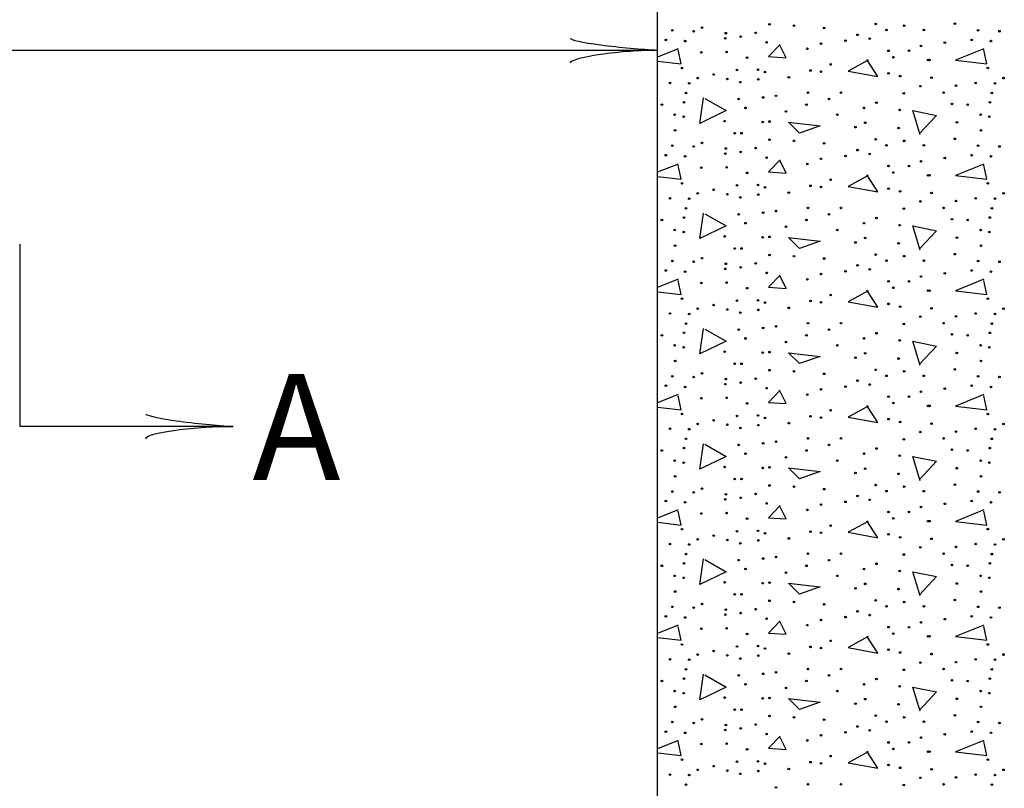
# Model space of a CAD drawing. Extents: x -30 to 711, y -35 to 461.
# Drawn here: x 78 to 117, y 320 to 351 of the extents above; entities that cross this region are included whole.
import ezdxf

# ---------------------------------------------------------------- set-up
doc = ezdxf.new("R2010")
doc.units = 0
doc.header["$MEASUREMENT"] = 0
doc.layers.add('1', color=7, linetype='CONTINUOUS')
doc.styles.add('MONOTXT', font='MONOTXT', dxfattribs={"height": 0.2})

# ---------------------------------------------------------------- blocks, each defined once
blk = doc.blocks.new('LDR')
at = {"layer": '1', "color": 1, "linetype": 'CONTINUOUS'}
for centre, major_axis, ratio, start_param, end_param in [((-0.005603, 0.001058), (-0.008782, 0.000878), 0.07063, 6.2823074, 2.2765173), ((-0.005456, -0.001381), (0.008929, 0.000781), 0.122415, 0.8963533, 3.1415927)]:
    blk.add_ellipse(centre, major_axis=major_axis, ratio=ratio, start_param=start_param, end_param=end_param, dxfattribs=at)

msp = doc.modelspace()

# ---------------------------------------------------------------- linework, layer by layer
at = {"layer": '1', "color": 7, "linetype": 'CONTINUOUS'}
for p, q in [((51.4512, 349.3248), (102.8108, 349.3248)), ((103.6258, 349.38), (102.8108, 349.0505)), ((103.6258, 344.82), (102.8108, 344.4905)), ((103.6258, 340.26), (102.8108, 339.9305)), ((103.6258, 335.7), (102.8108, 335.3705)), ((103.6258, 331.14), (102.8108, 330.8105)), ((103.6258, 326.58), (102.8108, 326.2505)), ((103.6258, 322.02), (102.8108, 321.6905))]:
    msp.add_line(p, q, dxfattribs=at)
at = {"layer": '1', "color": 132, "linetype": 'CONTINUOUS'}
for q in [(77.6108, 341.6459), (86.0108, 334.4459)]:
    msp.add_line((77.6108, 334.4459), q, dxfattribs=at)
msp.add_lwpolyline([(-27.4532, 289.227), (-27.4532, 294.1248), (-4.8114, 294.1248), (51.4512, 290.1905), (53.759034, 312.147637, -0.383864), (58.5327, 316.4459), (102.8108, 316.4459), (102.8108, 359.6459)], format="xyb", dxfattribs=at)
at = {"layer": '1', "color": 7, "linetype": 'CONTINUOUS'}
for points in [[(102.8108, 348.8879), (103.7458, 348.78), (103.6258, 349.332)], [(107.6578, 349.548), (107.2018, 349.068), (107.8978, 349.02), (107.6578, 349.5)], [(115.7218, 349.38), (114.5938, 348.924), (115.8418, 348.78), (115.7218, 349.332)], [(111.1378, 348.924), (110.3458, 348.492), (111.5218, 348.276), (111.0898, 348.948)], [(104.6818, 347.412), (105.5218, 346.932), (104.4898, 346.428), (104.6338, 347.436)], [(113.2018, 345.972), (112.9138, 346.932), (113.8498, 346.74), (113.1778, 346.02)], [(107.9938, 346.476), (109.2418, 346.332), (108.4258, 346.044), (107.9938, 346.476)], [(102.8108, 344.3279), (103.7458, 344.22), (103.6258, 344.772)], [(107.6578, 344.988), (107.2018, 344.508), (107.8978, 344.46), (107.6578, 344.94)], [(115.7218, 344.82), (114.5938, 344.364), (115.8418, 344.22), (115.7218, 344.772)], [(111.1378, 344.364), (110.3458, 343.932), (111.5218, 343.716), (111.0898, 344.388)], [(104.6818, 342.852), (105.5218, 342.372), (104.4898, 341.868), (104.6338, 342.876)], [(113.2018, 341.412), (112.9138, 342.372), (113.8498, 342.18), (113.1778, 341.46)], [(107.9938, 341.916), (109.2418, 341.772), (108.4258, 341.484), (107.9938, 341.916)], [(107.6578, 340.428), (107.2018, 339.948), (107.8978, 339.9), (107.6578, 340.38)], [(102.8108, 339.7679), (103.7458, 339.66), (103.6258, 340.212)], [(115.7218, 340.26), (114.5938, 339.804), (115.8418, 339.66), (115.7218, 340.212)], [(111.1378, 339.804), (110.3458, 339.372), (111.5218, 339.156), (111.0898, 339.828)], [(104.6818, 338.292), (105.5218, 337.812), (104.4898, 337.308), (104.6338, 338.316)], [(113.2018, 336.852), (112.9138, 337.812), (113.8498, 337.62), (113.1778, 336.9)], [(107.9938, 337.356), (109.2418, 337.212), (108.4258, 336.924), (107.9938, 337.356)], [(107.6578, 335.868), (107.2018, 335.388), (107.8978, 335.34), (107.6578, 335.82)], [(115.7218, 335.7), (114.5938, 335.244), (115.8418, 335.1), (115.7218, 335.652)], [(102.8108, 335.2079), (103.7458, 335.1), (103.6258, 335.652)], [(111.1378, 335.244), (110.3458, 334.812), (111.5218, 334.596), (111.0898, 335.268)], [(104.6818, 333.732), (105.5218, 333.252), (104.4898, 332.748), (104.6338, 333.756)], [(113.2018, 332.292), (112.9138, 333.252), (113.8498, 333.06), (113.1778, 332.34)], [(107.9938, 332.796), (109.2418, 332.652), (108.4258, 332.364), (107.9938, 332.796)], [(102.8108, 330.6479), (103.7458, 330.54), (103.6258, 331.092)], [(107.6578, 331.308), (107.2018, 330.828), (107.8978, 330.78), (107.6578, 331.26)], [(115.7218, 331.14), (114.5938, 330.684), (115.8418, 330.54), (115.7218, 331.092)], [(111.1378, 330.684), (110.3458, 330.252), (111.5218, 330.036), (111.0898, 330.708)], [(104.6818, 329.172), (105.5218, 328.692), (104.4898, 328.188), (104.6338, 329.196)], [(113.2018, 327.732), (112.9138, 328.692), (113.8498, 328.5), (113.1778, 327.78)], [(107.9938, 328.236), (109.2418, 328.092), (108.4258, 327.804), (107.9938, 328.236)], [(107.6578, 326.748), (107.2018, 326.268), (107.8978, 326.22), (107.6578, 326.7)], [(102.8108, 326.0879), (103.7458, 325.98), (103.6258, 326.532)], [(115.7218, 326.58), (114.5938, 326.124), (115.8418, 325.98), (115.7218, 326.532)], [(111.1378, 326.124), (110.3458, 325.692), (111.5218, 325.476), (111.0898, 326.148)], [(104.6818, 324.612), (105.5218, 324.132), (104.4898, 323.628), (104.6338, 324.636)], [(113.2018, 323.172), (112.9138, 324.132), (113.8498, 323.94), (113.1778, 323.22)], [(107.9938, 323.676), (109.2418, 323.532), (108.4258, 323.244), (107.9938, 323.676)], [(107.6578, 322.188), (107.2018, 321.708), (107.8978, 321.66), (107.6578, 322.14)], [(102.8108, 321.5279), (103.7458, 321.42), (103.6258, 321.972)], [(115.7218, 322.02), (114.5938, 321.564), (115.8418, 321.42), (115.7218, 321.972)], [(111.1378, 321.564), (110.3458, 321.132), (111.5218, 320.916), (111.0898, 321.588)]]:
    msp.add_lwpolyline(points, dxfattribs=at)
for centre in [(103.39792, 350.104018), (104.24081, 350.072165), (104.57476, 350.215301), (107.239811, 350.342611), (108.210011, 350.294933), (109.402778, 350.199475), (111.438434, 350.358538), (111.867842, 350.119843), (112.567595, 350.294933), (113.34688, 350.119843), (114.571499, 350.374464), (115.49392, 350.104018), (116.33681, 350.072165), (103.1434, 349.728024), (103.906758, 349.680245), (105.497181, 349.791629), (105.513107, 349.992634), (106.101477, 349.855234), (106.689947, 350.00856), (110.245667, 349.696171), (110.722754, 349.929029), (111.19984, 349.775702), (115.2394, 349.728024), (116.002758, 349.680245), (107.128528, 349.632566), (108.734776, 349.378046), (109.275568, 349.584787), (111.947272, 349.298515), (112.75841, 349.298515), (113.235597, 349.48943), (114.173843, 349.61664), (104.542907, 349.23481), (105.544859, 349.250736), (106.355997, 349.028069), (112.138187, 349.043894), (113.505942, 348.932611), (113.569547, 348.932611), (103.779549, 348.614386), (105.958341, 348.534854), (106.785405, 348.550781), (108.861986, 348.518928), (109.657197, 348.757622), (115.875549, 348.614386), (104.399771, 348.216629), (105.03592, 348.359866), (105.576712, 348.184877), (106.80123, 348.16895), (107.064923, 348.455323), (108.00317, 348.248482), (109.275568, 348.47125), (111.947373, 348.407544), (112.408533, 348.296261), (113.649078, 348.232555), (116.495771, 348.216629), (103.302462, 348.025814), (104.065821, 348.009888), (106.085651, 348.057566), (113.203744, 347.898504), (114.619178, 347.91443), (115.398462, 348.025814), (116.161821, 348.009888), (103.938611, 347.628058), (106.021946, 347.389464), (106.992146, 347.453069), (107.49423, 347.516674), (108.766528, 347.643984), (109.593592, 347.389464), (110.070678, 347.643984), (112.551669, 347.612131), (114.126165, 347.643984), (116.034611, 347.628058), (102.984338, 347.166696), (103.85908, 347.262154), (106.292392, 347.039386), (108.703024, 347.166696), (110.977173, 347.039386), (111.470186, 347.246227), (112.392606, 346.959854), (114.460115, 347.198549), (115.080338, 347.166696), (115.95508, 347.262154), (103.493277, 346.768939), (103.843154, 346.689408), (107.891886, 346.89625), (109.927542, 346.768939), (115.589277, 346.768939), (115.939154, 346.689408), (105.465328, 346.514419), (106.968458, 346.479946), (107.239811, 346.498594), (110.643222, 346.275826), (111.024952, 346.450814), (112.344928, 346.243973), (114.65093, 346.466741), (103.509203, 346.148515), (105.862984, 346.037131), (106.13333, 346.037131), (107.239811, 345.782611), (111.438434, 345.798538), (114.571499, 345.814464), (115.605203, 346.148515), (103.39792, 345.544018), (104.24081, 345.512165), (104.57476, 345.655301), (105.513107, 345.432634), (106.689947, 345.44856), (108.210011, 345.734933), (109.402778, 345.639475), (111.867842, 345.559843), (112.567595, 345.734933), (113.34688, 345.559843), (115.49392, 345.544018), (116.33681, 345.512165), (103.1434, 345.168024), (103.906758, 345.120245), (105.497181, 345.231629), (106.101477, 345.295234), (107.128528, 345.072566), (109.275568, 345.024787), (110.245667, 345.136171), (110.722754, 345.369029), (111.19984, 345.215702), (114.173843, 345.05664), (115.2394, 345.168024), (116.002758, 345.120245), (104.542907, 344.67481), (105.544859, 344.690736), (108.734776, 344.818046), (111.947272, 344.738515), (112.75841, 344.738515), (113.235597, 344.92943), (106.355997, 344.468069), (112.138187, 344.483894), (113.505942, 344.372611), (113.569547, 344.372611), (103.779549, 344.054386), (105.958341, 343.974854), (106.785405, 343.990781), (107.064923, 343.895323), (108.861986, 343.958928), (109.275568, 343.91125), (109.657197, 344.197622), (111.947373, 343.847544), (115.875549, 344.054386), (103.302462, 343.465814), (104.065821, 343.449888), (104.399771, 343.656629), (105.03592, 343.799866), (105.576712, 343.624877), (106.085651, 343.497566), (106.80123, 343.60895), (108.00317, 343.688482), (112.408533, 343.736261), (113.649078, 343.672555), (115.398462, 343.465814), (116.161821, 343.449888), (116.495771, 343.656629), (103.938611, 343.068058), (108.766528, 343.083984), (110.070678, 343.083984), (112.551669, 343.052131), (113.203744, 343.338504), (114.126165, 343.083984), (114.619178, 343.35443), (116.034611, 343.068058), (103.85908, 342.702154), (106.021946, 342.829464), (106.992146, 342.893069), (107.49423, 342.956674), (109.593592, 342.829464), (111.470186, 342.686227), (115.95508, 342.702154), (102.984338, 342.606696), (106.292392, 342.479386), (107.891886, 342.33625), (108.703024, 342.606696), (110.977173, 342.479386), (112.392606, 342.399854), (114.460115, 342.638549), (115.080338, 342.606696), (103.493277, 342.208939), (103.843154, 342.129408), (105.465328, 341.954419), (106.968458, 341.919946), (107.239811, 341.938594), (109.927542, 342.208939), (111.024952, 341.890814), (114.65093, 341.906741), (115.589277, 342.208939), (115.939154, 342.129408), (103.509203, 341.588515), (110.643222, 341.715826), (112.344928, 341.683973), (115.605203, 341.588515), (104.57476, 341.095301), (105.862984, 341.477131), (106.13333, 341.477131), (107.239811, 341.222611), (108.210011, 341.174933), (111.438434, 341.238538), (112.567595, 341.174933), (114.571499, 341.254464), (103.39792, 340.984018), (104.24081, 340.952165), (105.513107, 340.872634), (106.101477, 340.735234), (106.689947, 340.88856), (109.402778, 341.079475), (110.722754, 340.809029), (111.867842, 340.999843), (113.34688, 340.999843), (115.49392, 340.984018), (116.33681, 340.952165), (103.1434, 340.608024), (103.906758, 340.560245), (105.497181, 340.671629), (107.128528, 340.512566), (109.275568, 340.464787), (110.245667, 340.576171), (111.19984, 340.655702), (113.235597, 340.36943), (114.173843, 340.49664), (115.2394, 340.608024), (116.002758, 340.560245), (104.542907, 340.11481), (105.544859, 340.130736), (108.734776, 340.258046), (111.947272, 340.178515), (112.75841, 340.178515), (106.355997, 339.908069), (109.657197, 339.637622), (112.138187, 339.923894), (113.505942, 339.812611), (113.569547, 339.812611), (103.779549, 339.494386), (105.03592, 339.239866), (105.958341, 339.414854), (106.785405, 339.430781), (107.064923, 339.335323), (108.861986, 339.398928), (109.275568, 339.35125), (111.947373, 339.287544), (112.408533, 339.176261), (115.875549, 339.494386), (103.302462, 338.905814), (104.065821, 338.889888), (104.399771, 339.096629), (105.576712, 339.064877), (106.085651, 338.937566), (106.80123, 339.04895), (108.00317, 339.128482), (113.203744, 338.778504), (113.649078, 339.112555), (114.619178, 338.79443), (115.398462, 338.905814), (116.161821, 338.889888), (116.495771, 339.096629), (103.938611, 338.508058), (107.49423, 338.396674), (108.766528, 338.523984), (110.070678, 338.523984), (112.551669, 338.492131), (114.126165, 338.523984), (116.034611, 338.508058), (102.984338, 338.046696), (103.85908, 338.142154), (106.021946, 338.269464), (106.992146, 338.333069), (108.703024, 338.046696), (109.593592, 338.269464), (111.470186, 338.126227), (114.460115, 338.078549), (115.080338, 338.046696), (115.95508, 338.142154), (103.493277, 337.648939), (106.292392, 337.919386), (107.891886, 337.77625), (109.927542, 337.648939), (110.977173, 337.919386), (112.392606, 337.839854), (115.589277, 337.648939), (103.843154, 337.569408), (105.465328, 337.394419), (106.968458, 337.359946), (107.239811, 337.378594), (111.024952, 337.330814), (114.65093, 337.346741), (115.939154, 337.569408), (103.509203, 337.028515), (105.862984, 336.917131), (106.13333, 336.917131), (110.643222, 337.155826), (112.344928, 337.123973), (115.605203, 337.028515), (103.39792, 336.424018), (104.57476, 336.535301), (107.239811, 336.662611), (108.210011, 336.614933), (109.402778, 336.519475), (111.438434, 336.678538), (111.867842, 336.439843), (112.567595, 336.614933), (113.34688, 336.439843), (114.571499, 336.694464), (115.49392, 336.424018), (103.1434, 336.048024), (104.24081, 336.392165), (105.497181, 336.111629), (105.513107, 336.312634), (106.101477, 336.175234), (106.689947, 336.32856), (110.722754, 336.249029), (111.19984, 336.095702), (115.2394, 336.048024), (116.33681, 336.392165), (103.906758, 336.000245), (107.128528, 335.952566), (108.734776, 335.698046), (109.275568, 335.904787), (110.245667, 336.016171), (113.235597, 335.80943), (114.173843, 335.93664), (116.002758, 336.000245), (104.542907, 335.55481), (105.544859, 335.570736), (106.355997, 335.348069), (111.947272, 335.618515), (112.138187, 335.363894), (112.75841, 335.618515), (113.505942, 335.252611), (113.569547, 335.252611), (103.779549, 334.934386), (106.785405, 334.870781), (109.657197, 335.077622), (115.875549, 334.934386), (104.399771, 334.536629), (105.03592, 334.679866), (105.576712, 334.504877), (105.958341, 334.854854), (106.80123, 334.48895), (107.064923, 334.775323), (108.00317, 334.568482), (108.861986, 334.838928), (109.275568, 334.79125), (111.947373, 334.727544), (112.408533, 334.616261), (113.649078, 334.552555), (116.495771, 334.536629), (103.302462, 334.345814), (104.065821, 334.329888), (106.085651, 334.377566), (113.203744, 334.218504), (114.619178, 334.23443), (115.398462, 334.345814), (116.161821, 334.329888), (103.938611, 333.948058), (106.021946, 333.709464), (106.992146, 333.773069), (107.49423, 333.836674), (108.766528, 333.963984), (109.593592, 333.709464), (110.070678, 333.963984), (112.551669, 333.932131), (114.126165, 333.963984), (116.034611, 333.948058), (102.984338, 333.486696), (103.85908, 333.582154), (106.292392, 333.359386), (108.703024, 333.486696), (110.977173, 333.359386), (111.470186, 333.566227), (114.460115, 333.518549), (115.080338, 333.486696), (115.95508, 333.582154), (103.493277, 333.088939), (103.843154, 333.009408), (107.891886, 333.21625), (109.927542, 333.088939), (112.392606, 333.279854), (115.589277, 333.088939), (115.939154, 333.009408), (105.465328, 332.834419), (106.968458, 332.799946), (107.239811, 332.818594), (110.643222, 332.595826), (111.024952, 332.770814), (112.344928, 332.563973), (114.65093, 332.786741), (103.509203, 332.468515), (105.862984, 332.357131), (106.13333, 332.357131), (115.605203, 332.468515), (103.39792, 331.864018), (104.24081, 331.832165), (104.57476, 331.975301), (105.513107, 331.752634), (106.689947, 331.76856), (107.239811, 332.102611), (108.210011, 332.054933), (109.402778, 331.959475), (111.438434, 332.118538), (111.867842, 331.879843), (112.567595, 332.054933), (113.34688, 331.879843), (114.571499, 332.134464), (115.49392, 331.864018), (116.33681, 331.832165), (103.1434, 331.488024), (103.906758, 331.440245), (105.497181, 331.551629), (106.101477, 331.615234), (107.128528, 331.392566), (110.245667, 331.456171), (110.722754, 331.689029), (111.19984, 331.535702), (114.173843, 331.37664), (115.2394, 331.488024), (116.002758, 331.440245), (104.542907, 330.99481), (105.544859, 331.010736), (108.734776, 331.138046), (109.275568, 331.344787), (111.947272, 331.058515), (112.75841, 331.058515), (113.235597, 331.24943), (106.355997, 330.788069), (112.138187, 330.803894), (113.505942, 330.692611), (113.569547, 330.692611), (103.779549, 330.374386), (105.958341, 330.294854), (106.785405, 330.310781), (107.064923, 330.215323), (108.861986, 330.278928), (109.275568, 330.23125), (109.657197, 330.517622), (115.875549, 330.374386), (104.399771, 329.976629), (105.03592, 330.119866), (105.576712, 329.944877), (106.085651, 329.817566), (106.80123, 329.92895), (108.00317, 330.008482), (111.947373, 330.167544), (112.408533, 330.056261), (113.649078, 329.992555), (116.495771, 329.976629), (103.302462, 329.785814), (104.065821, 329.769888), (113.203744, 329.658504), (114.619178, 329.67443), (115.398462, 329.785814), (116.161821, 329.769888), (103.85908, 329.022154), (103.938611, 329.388058), (106.021946, 329.149464), (106.992146, 329.213069), (107.49423, 329.276674), (108.766528, 329.403984), (109.593592, 329.149464), (110.070678, 329.403984), (112.551669, 329.372131), (114.126165, 329.403984), (115.95508, 329.022154), (116.034611, 329.388058), (102.984338, 328.926696), (106.292392, 328.799386), (107.891886, 328.65625), (108.703024, 328.926696), (110.977173, 328.799386), (111.470186, 329.006227), (112.392606, 328.719854), (114.460115, 328.958549), (115.080338, 328.926696), (103.493277, 328.528939), (103.843154, 328.449408), (105.465328, 328.274419), (107.239811, 328.258594), (109.927542, 328.528939), (115.589277, 328.528939), (115.939154, 328.449408), (103.509203, 327.908515), (106.968458, 328.239946), (110.643222, 328.035826), (111.024952, 328.210814), (112.344928, 328.003973), (114.65093, 328.226741), (115.605203, 327.908515), (105.862984, 327.797131), (106.13333, 327.797131), (107.239811, 327.542611), (108.210011, 327.494933), (111.438434, 327.558538), (112.567595, 327.494933), (114.571499, 327.574464), (103.39792, 327.304018), (104.24081, 327.272165), (104.57476, 327.415301), (105.513107, 327.192634), (106.689947, 327.20856), (109.402778, 327.399475), (110.722754, 327.129029), (111.867842, 327.319843), (113.34688, 327.319843), (115.49392, 327.304018), (116.33681, 327.272165), (103.1434, 326.928024), (103.906758, 326.880245), (105.497181, 326.991629), (106.101477, 327.055234), (107.128528, 326.832566), (109.275568, 326.784787), (110.245667, 326.896171), (111.19984, 326.975702), (113.235597, 326.68943), (114.173843, 326.81664), (115.2394, 326.928024), (116.002758, 326.880245), (104.542907, 326.43481), (105.544859, 326.450736), (108.734776, 326.578046), (111.947272, 326.498515), (112.75841, 326.498515), (106.355997, 326.228069), (109.657197, 325.957622), (112.138187, 326.243894), (113.505942, 326.132611), (113.569547, 326.132611), (103.779549, 325.814386), (105.03592, 325.559866), (105.958341, 325.734854), (106.785405, 325.750781), (107.064923, 325.655323), (108.861986, 325.718928), (109.275568, 325.67125), (111.947373, 325.607544), (115.875549, 325.814386), (103.302462, 325.225814), (104.065821, 325.209888), (104.399771, 325.416629), (105.576712, 325.384877), (106.085651, 325.257566), (106.80123, 325.36895), (108.00317, 325.448482), (112.408533, 325.496261), (113.649078, 325.432555), (115.398462, 325.225814), (116.161821, 325.209888), (116.495771, 325.416629), (103.938611, 324.828058), (108.766528, 324.843984), (110.070678, 324.843984), (112.551669, 324.812131), (113.203744, 325.098504), (114.126165, 324.843984), (114.619178, 325.11443), (116.034611, 324.828058), (102.984338, 324.366696), (103.85908, 324.462154), (106.021946, 324.589464), (106.992146, 324.653069), (107.49423, 324.716674), (108.703024, 324.366696), (109.593592, 324.589464), (111.470186, 324.446227), (114.460115, 324.398549), (115.080338, 324.366696), (115.95508, 324.462154), (103.493277, 323.968939), (106.292392, 324.239386), (107.891886, 324.09625), (109.927542, 323.968939), (110.977173, 324.239386), (112.392606, 324.159854), (115.589277, 323.968939), (103.843154, 323.889408), (105.465328, 323.714419), (106.968458, 323.679946), (107.239811, 323.698594), (111.024952, 323.650814), (114.65093, 323.666741), (115.939154, 323.889408), (103.509203, 323.348515), (105.862984, 323.237131), (106.13333, 323.237131), (110.643222, 323.475826), (112.344928, 323.443973), (115.605203, 323.348515), (104.57476, 322.855301), (107.239811, 322.982611), (108.210011, 322.934933), (109.402778, 322.839475), (111.438434, 322.998538), (112.567595, 322.934933), (114.571499, 323.014464), (103.39792, 322.744018), (104.24081, 322.712165), (105.497181, 322.431629), (105.513107, 322.632634), (106.101477, 322.495234), (106.689947, 322.64856), (110.722754, 322.569029), (111.19984, 322.415702), (111.867842, 322.759843), (113.34688, 322.759843), (115.49392, 322.744018), (116.33681, 322.712165), (103.1434, 322.368024), (103.906758, 322.320245), (107.128528, 322.272566), (108.734776, 322.018046), (109.275568, 322.224787), (110.245667, 322.336171), (113.235597, 322.12943), (114.173843, 322.25664), (115.2394, 322.368024), (116.002758, 322.320245), (104.542907, 321.87481), (105.544859, 321.890736), (106.355997, 321.668069), (111.947272, 321.938515), (112.138187, 321.683894), (112.75841, 321.938515), (103.779549, 321.254386), (109.657197, 321.397622), (113.505942, 321.572611), (113.569547, 321.572611), (115.875549, 321.254386), (104.399771, 320.856629), (105.03592, 320.999866), (105.958341, 321.174854), (106.785405, 321.190781), (107.064923, 321.095323), (108.00317, 320.888482), (108.861986, 321.158928), (109.275568, 321.11125), (111.947373, 321.047544), (112.408533, 320.936261), (113.649078, 320.872555), (116.495771, 320.856629), (103.302462, 320.665814), (104.065821, 320.649888), (105.576712, 320.824877), (106.085651, 320.697566), (106.80123, 320.80895), (113.203744, 320.538504), (114.619178, 320.55443), (115.398462, 320.665814), (116.161821, 320.649888), (103.938611, 320.268058), (107.49423, 320.156674), (108.766528, 320.283984), (110.070678, 320.283984), (112.551669, 320.252131), (114.126165, 320.283984), (116.034611, 320.268058)]:
    msp.add_circle(centre, 0.031752, dxfattribs=at)

# ---------------------------------------------------------------- block references
at = {"layer": '1', "color": 1, "linetype": 'CONTINUOUS', "xscale": 240, "yscale": 240}
msp.add_blockref('LDR', (102.8108, 349.3248), dxfattribs=at)
at = {"layer": '1', "color": 1, "linetype": 'CONTINUOUS', "xscale": 240.000001, "yscale": 240.000001, "rotation": 359.407656}
msp.add_blockref('LDR', (86.0216, 334.4362), dxfattribs=at)

# ---------------------------------------------------------------- texts
at = {"layer": '1', "color": 7, "linetype": 'CONTINUOUS', "style": 'MONOTXT'}
msp.add_text('A', height=4.2, dxfattribs=at).set_placement((86.7918, 332.3149))

doc.saveas('drawing.dxf')
